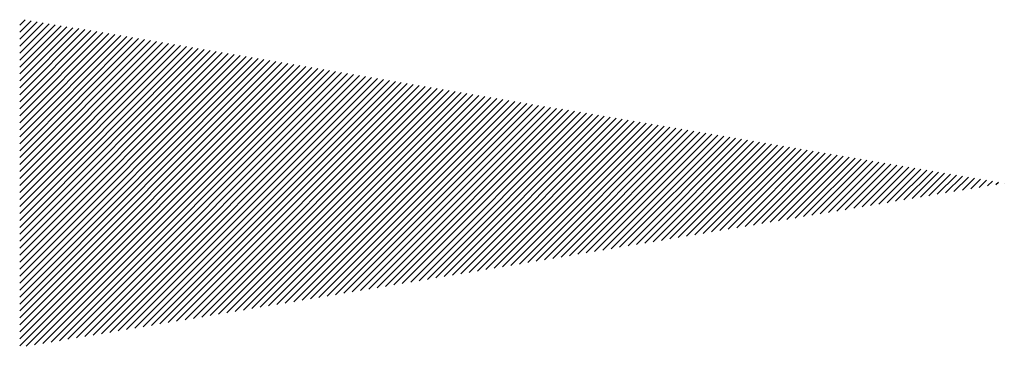
# Paper-space layout 'Layout1' of a CAD drawing. Extents: x -0.1 to 24.4, y -2.5 to 21.7.
# Drawn here: x 4.2 to 5.2, y -2.4 to -2.1 of the extents above; entities that cross this region are included whole.
import ezdxf

# ---------------------------------------------------------------- set-up
doc = ezdxf.new("R2010")
doc.units = 0
doc.header["$LTSCALE"] = 0.5
doc.layers.get('0').update_dxf_attribs({"linetype": 'CONTINUOUS'})
doc.layers.add('COTAS', color=7, linetype='CONTINUOUS')

# ---------------------------------------------------------------- blocks, each defined once
blk = doc.blocks.new('*X')
at = {"color": 0}
for p, q in [((-1, 0.59099), (-0.99442, 0.59657)), ((-1, 0.58392), (-0.98836, 0.59556)), ((-1, 0.57685), (-0.9823, 0.59455)), ((-1, 0.56978), (-0.97624, 0.59354)), ((-1, 0.56271), (-0.97018, 0.59253)), ((-1, 0.55563), (-0.96412, 0.59152)), ((-1, 0.54856), (-0.95806, 0.59051)), ((-1, 0.54149), (-0.952, 0.5895)), ((-1, 0.53442), (-0.94594, 0.58849)), ((-1, 0.52735), (-0.93987, 0.58748)), ((-1, 0.52028), (-0.93381, 0.58647)), ((-1, 0.51321), (-0.92775, 0.58546)), ((-1, 0.50614), (-0.92169, 0.58445)), ((-1, 0.49907), (-0.91563, 0.58344)), ((-1, 0.492), (-0.90957, 0.58243)), ((-1, 0.48492), (-0.90351, 0.58142)), ((-1, 0.47785), (-0.89745, 0.58041)), ((-1, 0.47078), (-0.89139, 0.57939)), ((-1, 0.46371), (-0.88533, 0.57838)), ((-1, 0.45664), (-0.87927, 0.57737)), ((-1, 0.44957), (-0.8732, 0.57636)), ((-1, 0.4425), (-0.86714, 0.57535)), ((-1, 0.43543), (-0.86108, 0.57434)), ((-1, 0.42836), (-0.85502, 0.57333)), ((-1, 0.42128), (-0.84896, 0.57232)), ((-1, 0.41421), (-0.8429, 0.57131)), ((-1, 0.40714), (-0.83684, 0.5703)), ((-1, 0.40007), (-0.83078, 0.56929)), ((-1, 0.393), (-0.82472, 0.56828)), ((-1, 0.38593), (-0.81866, 0.56727)), ((-1, 0.37886), (-0.8126, 0.56626)), ((-1, 0.37179), (-0.80653, 0.56525)), ((-1, 0.36472), (-0.80047, 0.56424)), ((-1, 0.35765), (-0.79441, 0.56323)), ((-1, 0.35057), (-0.78835, 0.56222)), ((-1, 0.3435), (-0.78229, 0.56121)), ((-1, 0.33643), (-0.77623, 0.5602)), ((-1, 0.32936), (-0.77017, 0.55919)), ((-1, 0.32229), (-0.76411, 0.55818)), ((-1, 0.31522), (-0.75805, 0.55717)), ((-1, 0.30815), (-0.75199, 0.55616)), ((-1, 0.30108), (-0.74593, 0.55515)), ((-1, 0.29401), (-0.73986, 0.55414)), ((-1, 0.28693), (-0.7338, 0.55313)), ((-1, 0.27986), (-0.72774, 0.55212)), ((-1, 0.27279), (-0.72168, 0.55111)), ((-1, 0.26572), (-0.71562, 0.5501)), ((-0.99338, 0.26527), (-0.70956, 0.54909)), ((-0.9849, 0.26668), (-0.7035, 0.54808)), ((-0.97641, 0.26809), (-0.69744, 0.54707)), ((-0.96793, 0.26951), (-0.69138, 0.54606)), ((-0.95944, 0.27092), (-0.68532, 0.54505)), ((-0.95096, 0.27234), (-0.67926, 0.54404)), ((-0.94247, 0.27375), (-0.67319, 0.54303)), ((-0.93399, 0.27517), (-0.66713, 0.54202)), ((-0.9255, 0.27658), (-0.66107, 0.54101)), ((-0.91702, 0.27799), (-0.65501, 0.54)), ((-0.90853, 0.27941), (-0.64895, 0.53899)), ((-0.90005, 0.28082), (-0.64289, 0.53798)), ((-0.89156, 0.28224), (-0.63683, 0.53697)), ((-0.88307, 0.28365), (-0.63077, 0.53596)), ((-0.87459, 0.28507), (-0.62471, 0.53495)), ((-0.8661, 0.28648), (-0.61865, 0.53394)), ((-0.85762, 0.28789), (-0.61259, 0.53293)), ((-0.84913, 0.28931), (-0.60652, 0.53192)), ((-0.84065, 0.29072), (-0.60046, 0.53091)), ((-0.83216, 0.29214), (-0.5944, 0.5299)), ((-0.82368, 0.29355), (-0.58834, 0.52889)), ((-0.81519, 0.29496), (-0.58228, 0.52788)), ((-0.80671, 0.29638), (-0.57622, 0.52687)), ((-0.79822, 0.29779), (-0.57016, 0.52586)), ((-0.78974, 0.29921), (-0.5641, 0.52485)), ((-0.78125, 0.30062), (-0.55804, 0.52384)), ((-0.77277, 0.30204), (-0.55198, 0.52283)), ((-0.76428, 0.30345), (-0.54591, 0.52182)), ((-0.7558, 0.30486), (-0.53985, 0.52081)), ((-0.74731, 0.30628), (-0.53379, 0.5198)), ((-0.73883, 0.30769), (-0.52773, 0.51879)), ((-0.73034, 0.30911), (-0.52167, 0.51778)), ((-0.72185, 0.31052), (-0.51561, 0.51677)), ((-0.71337, 0.31194), (-0.50955, 0.51576)), ((-0.70488, 0.31335), (-0.50349, 0.51475)), ((-0.6964, 0.31476), (-0.49743, 0.51374)), ((-0.68791, 0.31618), (-0.49137, 0.51272)), ((-0.67943, 0.31759), (-0.48531, 0.51171)), ((-0.67094, 0.31901), (-0.47924, 0.5107)), ((-0.66246, 0.32042), (-0.47318, 0.50969)), ((-0.65397, 0.32184), (-0.46712, 0.50868)), ((-0.64549, 0.32325), (-0.46106, 0.50767)), ((-0.637, 0.32466), (-0.455, 0.50666)), ((-0.62852, 0.32608), (-0.44894, 0.50565)), ((-0.62003, 0.32749), (-0.44288, 0.50464)), ((-0.61155, 0.32891), (-0.43682, 0.50363)), ((-0.60306, 0.33032), (-0.43076, 0.50262)), ((-0.59458, 0.33173), (-0.4247, 0.50161)), ((-0.58609, 0.33315), (-0.41864, 0.5006)), ((-0.5776, 0.33456), (-0.41257, 0.49959)), ((-0.56912, 0.33598), (-0.40651, 0.49858)), ((-0.56063, 0.33739), (-0.40045, 0.49757)), ((-0.55215, 0.33881), (-0.39439, 0.49656)), ((-0.54366, 0.34022), (-0.38833, 0.49555)), ((-0.53518, 0.34163), (-0.38227, 0.49454)), ((-0.52669, 0.34305), (-0.37621, 0.49353)), ((-0.51821, 0.34446), (-0.37015, 0.49252)), ((-0.50972, 0.34588), (-0.36409, 0.49151)), ((-0.50124, 0.34729), (-0.35803, 0.4905)), ((-0.49275, 0.34871), (-0.35197, 0.48949)), ((-0.48427, 0.35012), (-0.3459, 0.48848)), ((-0.47578, 0.35153), (-0.33984, 0.48747)), ((-0.4673, 0.35295), (-0.33378, 0.48646)), ((-0.45881, 0.35436), (-0.32772, 0.48545)), ((-0.45033, 0.35578), (-0.32166, 0.48444)), ((-0.44184, 0.35719), (-0.3156, 0.48343)), ((-0.43336, 0.3586), (-0.30954, 0.48242)), ((-0.42487, 0.36002), (-0.30348, 0.48141)), ((-0.41638, 0.36143), (-0.29742, 0.4804)), ((-0.4079, 0.36285), (-0.29136, 0.47939)), ((-0.39941, 0.36426), (-0.2853, 0.47838)), ((-0.39093, 0.36568), (-0.27923, 0.47737)), ((-0.38244, 0.36709), (-0.27317, 0.47636)), ((-0.37396, 0.3685), (-0.26711, 0.47535)), ((-0.36547, 0.36992), (-0.26105, 0.47434)), ((-0.35699, 0.37133), (-0.25499, 0.47333)), ((-0.3485, 0.37275), (-0.24893, 0.47232)), ((-0.34002, 0.37416), (-0.24287, 0.47131)), ((-0.33153, 0.37558), (-0.23681, 0.4703)), ((-0.32305, 0.37699), (-0.23075, 0.46929)), ((-0.31456, 0.3784), (-0.22469, 0.46828)), ((-0.30608, 0.37982), (-0.21863, 0.46727)), ((-0.29759, 0.38123), (-0.21256, 0.46626)), ((-0.28911, 0.38265), (-0.2065, 0.46525)), ((-0.28062, 0.38406), (-0.20044, 0.46424)), ((-0.27213, 0.38547), (-0.19438, 0.46323)), ((-0.26365, 0.38689), (-0.18832, 0.46222)), ((-0.25516, 0.3883), (-0.18226, 0.46121)), ((-0.24668, 0.38972), (-0.1762, 0.4602)), ((-0.23819, 0.39113), (-0.17014, 0.45919)), ((-0.22971, 0.39255), (-0.16408, 0.45818)), ((-0.22122, 0.39396), (-0.15802, 0.45717)), ((-0.21274, 0.39537), (-0.15196, 0.45616)), ((-0.20425, 0.39679), (-0.14589, 0.45515)), ((-0.19577, 0.3982), (-0.13983, 0.45414)), ((-0.18728, 0.39962), (-0.13377, 0.45313)), ((-0.1788, 0.40103), (-0.12771, 0.45212)), ((-0.17031, 0.40245), (-0.12165, 0.45111)), ((-0.16183, 0.40386), (-0.11559, 0.4501)), ((-0.15334, 0.40527), (-0.10953, 0.44909)), ((-0.14486, 0.40669), (-0.10347, 0.44808)), ((-0.13637, 0.4081), (-0.09741, 0.44706)), ((-0.12788, 0.40952), (-0.09135, 0.44605)), ((-0.1194, 0.41093), (-0.08529, 0.44504)), ((-0.11091, 0.41234), (-0.07922, 0.44403)), ((-0.10243, 0.41376), (-0.07316, 0.44302)), ((-0.09394, 0.41517), (-0.0671, 0.44201)), ((-0.08546, 0.41659), (-0.06104, 0.441)), ((-0.07697, 0.418), (-0.05498, 0.43999)), ((-0.06849, 0.41942), (-0.04892, 0.43898)), ((-0.06, 0.42083), (-0.04286, 0.43797)), ((-0.05152, 0.42224), (-0.0368, 0.43696)), ((-0.04303, 0.42366), (-0.03074, 0.43595)), ((-0.03455, 0.42507), (-0.02468, 0.43494)), ((-0.02606, 0.42649), (-0.01862, 0.43393)), ((-0.01758, 0.4279), (-0.01255, 0.43292)), ((-0.00909, 0.42932), (-0.00649, 0.43191)), ((-0.00061, 0.43073), (-0.00043, 0.4309))]:
    blk.add_line(p, q, dxfattribs=at)

psp = doc.layouts.get("Layout1")

# ---------------------------------------------------------------- block references
at = {"layer": 'COTAS', "color": 0}
psp.add_blockref('*X', (5.24476, -2.68369), dxfattribs=at)

doc.saveas('drawing.dxf')
